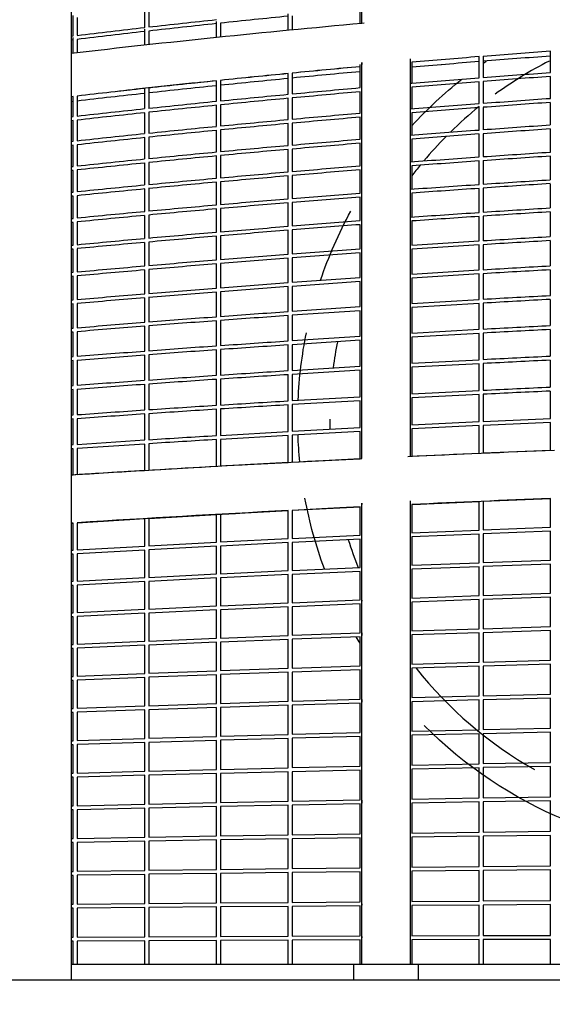
# Model space of a CAD drawing. Units: millimetres. Extents: x -10079 to 7669, y -6513 to 6205.
# Drawn here: x -346 to 318, y 189 to 1415 of the extents above; entities that cross this region are included whole.
import ezdxf

# ---------------------------------------------------------------- set-up
doc = ezdxf.new("R2010")
doc.units = ezdxf.units.MM
for name, color, linetype in [('QITELE_ОБЪЕКТ', 7, 'Continuous'), ('QITELE_РАЗМЕР_ЗОНА', 7, 'Continuous'), ('QITELE_РАЗМЕР_ОБЪЕКТА', 7, 'Continuous')]:
    doc.layers.add(name, color=color, linetype=linetype)
doc.styles.add('style1', font='arial.ttf', dxfattribs={"width": 0.8})
doc.dimstyles.new('1-50', dxfattribs={"dimtxt": 300, "dimasz": 200, "dimexe": 100, "dimexo": 0, "dimgap": 100, "dimtad": 1, "dimtxsty": 'style1', "dimcen": 200, "dimclrd": 7, "dimclre": 7, "dimclrt": 7, "dimadec": 1, "dimazin": 2, "dimtfac": 1, "dimtmove": 0, "dimatfit": 2, "dimfxl": 1, "dimlwd": 25, "dimlwe": 18, "dimarcsym": 0})

# ---------------------------------------------------------------- blocks, each defined once
blk = doc.blocks.new('*D13')
at = {"layer": 'Defpoints', "color": 0, "transparency": 16777216}
for p in [(-2577.8, 3393.7), (-9083, -4554.7), (180.5, -4554.7)]:
    blk.add_point(p, dxfattribs=at)
at = {"layer": 'QITELE_РАЗМЕР_ОБЪЕКТА', "color": 7, "lineweight": 18, "transparency": 16777216}
for p, q in [((-2577.8, 3393.7), (-9183, 3393.7)), ((180.5, -4554.7), (-9183, -4554.7))]:
    blk.add_line(p, q, dxfattribs=at)
at = {"layer": 'QITELE_РАЗМЕР_ОБЪЕКТА', "color": 7, "lineweight": 25, "transparency": 16777216}
blk.add_line((-9083, 3193.7), (-9083, -4354.7), dxfattribs=at)
at = {"layer": 'QITELE_РАЗМЕР_ОБЪЕКТА', "color": 7, "transparency": 16777216}
for points in [[(-9116.4, 3193.7), (-9049.7, 3193.7), (-9083, 3393.7)], [(-9116.4, -4354.7), (-9049.7, -4354.7), (-9083, -4554.7)]]:
    blk.add_solid(points, dxfattribs=at)
at = {"layer": 'QITELE_РАЗМЕР_ОБЪЕКТА', "color": 7, "transparency": 16777216, "insert": (-9336.2, -580.5), "char_height": 300, "attachment_point": 5, "rotation": 90, "style": 'style1'}
blk.add_mtext('7948', dxfattribs=at)
blk = doc.blocks.new('*D14')
at = {"layer": 'Defpoints', "color": 0, "transparency": 16777216}
for p in [(6169.3, 5224.8), (-6647.2, 423.9), (6169.3, 199.5)]:
    blk.add_point(p, dxfattribs=at)
at = {"layer": 'QITELE_РАЗМЕР_ОБЪЕКТА', "color": 7, "lineweight": 18, "transparency": 16777216}
for p, q in [((-6647.2, 423.9), (-6647.2, 5324.8)), ((6169.3, 199.5), (6169.3, 5324.8))]:
    blk.add_line(p, q, dxfattribs=at)
at = {"layer": 'QITELE_РАЗМЕР_ОБЪЕКТА', "color": 7, "lineweight": 25, "transparency": 16777216}
blk.add_line((-6447.2, 5224.8), (5969.3, 5224.8), dxfattribs=at)
at = {"layer": 'QITELE_РАЗМЕР_ОБЪЕКТА', "color": 7, "transparency": 16777216}
for points in [[(-6447.2, 5258.1), (-6447.2, 5191.4), (-6647.2, 5224.8)], [(5969.3, 5258.1), (5969.3, 5191.4), (6169.3, 5224.8)]]:
    blk.add_solid(points, dxfattribs=at)
at = {"layer": 'QITELE_РАЗМЕР_ОБЪЕКТА', "color": 7, "transparency": 16777216, "insert": (-238.9, 5477.9), "char_height": 300, "attachment_point": 5, "style": 'style1'}
blk.add_mtext('12816', dxfattribs=at)
blk = doc.blocks.new('*D16')
at = {"layer": 'Defpoints', "color": 0, "transparency": 16777216}
for p in [(7669.3, 5754.8), (-8838.7, 231.8), (7669.3, 174.2)]:
    blk.add_point(p, dxfattribs=at)
at = {"layer": 'QITELE_РАЗМЕР_ЗОНА', "color": 7, "lineweight": 18, "transparency": 16777216}
for p, q in [((-8838.7, 231.8), (-8838.7, 5854.8)), ((7669.3, 174.2), (7669.3, 5854.8))]:
    blk.add_line(p, q, dxfattribs=at)
at = {"layer": 'QITELE_РАЗМЕР_ЗОНА', "color": 7, "lineweight": 25, "transparency": 16777216}
blk.add_line((-8638.7, 5754.8), (7469.3, 5754.8), dxfattribs=at)
at = {"layer": 'QITELE_РАЗМЕР_ЗОНА', "color": 7, "transparency": 16777216}
for points in [[(-8638.7, 5788.2), (-8638.7, 5721.5), (-8838.7, 5754.8)], [(7469.3, 5788.2), (7469.3, 5721.5), (7669.3, 5754.8)]]:
    blk.add_solid(points, dxfattribs=at)
at = {"layer": 'QITELE_РАЗМЕР_ЗОНА', "color": 7, "transparency": 16777216, "insert": (-584.7, 6008), "char_height": 300, "attachment_point": 5, "style": 'style1'}
blk.add_mtext('16508', dxfattribs=at)
blk = doc.blocks.new('*D17')
at = {"layer": 'Defpoints', "color": 0, "transparency": 16777216}
for p in [(267.9, 4901.1), (-9631.8, -6512.6), (267.9, -6512.6)]:
    blk.add_point(p, dxfattribs=at)
at = {"layer": 'QITELE_РАЗМЕР_ЗОНА', "color": 7, "lineweight": 18, "transparency": 16777216}
for p, q in [((267.9, 4901.1), (-9731.8, 4901.1)), ((267.9, -6512.6), (-9731.8, -6512.6))]:
    blk.add_line(p, q, dxfattribs=at)
at = {"layer": 'QITELE_РАЗМЕР_ЗОНА', "color": 7, "lineweight": 25, "transparency": 16777216}
blk.add_line((-9631.8, 4701.1), (-9631.8, -6312.6), dxfattribs=at)
at = {"layer": 'QITELE_РАЗМЕР_ЗОНА', "color": 7, "transparency": 16777216}
for points in [[(-9665.1, 4701.1), (-9598.5, 4701.1), (-9631.8, 4901.1)], [(-9665.1, -6312.6), (-9598.5, -6312.6), (-9631.8, -6512.6)]]:
    blk.add_solid(points, dxfattribs=at)
at = {"layer": 'QITELE_РАЗМЕР_ЗОНА', "color": 7, "transparency": 16777216, "insert": (-9882.4, -805.7), "char_height": 300, "attachment_point": 5, "rotation": 90, "style": 'style1'}
blk.add_mtext('11414', dxfattribs=at)
blk = doc.blocks.new('09401')
at = {"layer": 'QITELE_ОБЪЕКТ'}
for p, q in [((-281.7, 2139.3), (-281.7, 219.5)), ((80.5, 1410.2), (80.5, 1731.4)), ((-190, 1404.9), (-190, 1430.3)), ((-185, 1428.1), (-185, 1405.5)), ((-11.3, 1401.6), (-11.3, 1421.7)), ((78.2, 1410), (78.2, 1430.3)), ((-279.2, 1394.5), (-279.2, 1419.7)), ((-274.2, 1417.4), (-274.2, 1395.1)), ((-100.7, 1392.7), (-100.7, 1412.5)), ((-95.7, 1410.2), (-95.7, 1393.2)), ((-6.3, 1419.3), (-6.3, 1402.1)), ((80.5, 1410.2), (83.2, 1410.5)), ((-190, 1383.2), (-190, 1402.7)), ((-185, 1400.4), (-185, 1383.7)), ((-281.7, 1394.2), (-279.2, 1394.5)), ((-279.2, 1389.5), (-281.7, 1389.2)), ((-279.2, 1373.1), (-279.2, 1392.4)), ((-274.2, 1390.1), (-274.2, 1373.7)), ((315.2, 1348.9), (315.2, 1375.4)), ((80.4, 1360.4), (80.5, 1360.5)), ((80.4, 1360.4), (80.5, 1360.4)), ((80.5, 868.5), (80.5, 1361.2)), ((140.5, 1365.7), (140.5, 871.3)), ((142.8, 1361.7), (142.8, 1335.6)), ((226.4, 1342.2), (226.4, 1368.6)), ((231.4, 1369), (231.4, 1342.6)), ((-6.3, 1348.1), (-6.3, 1322.3)), ((78.2, 1330), (78.2, 1358.7)), ((179.9, 1358.8), (179.7, 1358.6)), ((-100.7, 1313.1), (-100.7, 1338.6)), ((-95.7, 1339.1), (-95.7, 1313.6)), ((-11.3, 1321.8), (-11.3, 1347.6)), ((140.5, 1335.4), (142.8, 1335.6)), ((226.4, 1310.2), (226.4, 1337.2)), ((231.4, 1337.6), (231.4, 1310.5)), ((315.2, 1316.6), (315.2, 1343.9)), ((-190, 1303.9), (-190, 1329)), ((-185, 1329.6), (-185, 1304.4)), ((78.2, 1298.3), (78.2, 1325)), ((80.4, 1329.4), (80.5, 1329.4)), ((142.8, 1330.5), (142.8, 1303.7)), ((-279.2, 1318.9), (-281.7, 1318.6)), ((-279.2, 1312.7), (-281.7, 1312.4)), ((-281.7, 1312.4), (-281.7, 1312.4)), ((-279.2, 1294), (-279.2, 1318.9)), ((-274.2, 1319.5), (-274.2, 1294.6)), ((-11.3, 1290.3), (-11.3, 1316.8)), ((-6.3, 1317.2), (-6.3, 1290.8)), ((315.2, 1283.6), (315.2, 1311.6)), ((-190, 1272.9), (-190, 1298.8)), ((-185, 1299.4), (-185, 1273.4)), ((-100.7, 1281.9), (-100.7, 1308.1)), ((-95.7, 1308.6), (-95.7, 1282.4)), ((142.8, 1298.6), (142.8, 1271.1)), ((226.4, 1277.3), (226.4, 1306.4)), ((231.4, 1305.5), (231.4, 1277.7)), ((-281.7, 1293.8), (-279.2, 1294)), ((-279.2, 1289), (-281.7, 1288.7)), ((-279.2, 1263.4), (-279.2, 1289)), ((-274.2, 1289.6), (-274.2, 1263.9)), ((78.2, 1265.9), (78.2, 1293.3)), ((80.4, 1297.6), (80.5, 1297.6)), ((-100.7, 1250), (-100.7, 1276.9)), ((-95.7, 1277.4), (-95.7, 1250.5)), ((-11.3, 1258.1), (-11.3, 1285.3)), ((-6.3, 1285.8), (-6.3, 1258.6)), ((315.2, 1249.9), (315.2, 1278.6)), ((-281.7, 1263.1), (-279.2, 1263.4)), ((-190, 1241.3), (-190, 1267.9)), ((-185, 1268.4), (-185, 1241.8)), ((80.4, 1265.1), (80.5, 1265.1)), ((142.8, 1266), (142.8, 1237.8)), ((226.4, 1243.8), (226.4, 1272.3)), ((231.4, 1272.7), (231.4, 1244.2)), ((-279.2, 1258.4), (-281.7, 1258.1)), ((-279.2, 1232.1), (-279.2, 1258.4)), ((-274.2, 1258.9), (-274.2, 1232.6)), ((-11.3, 1225.3), (-11.3, 1253.1)), ((-6.3, 1253.6), (-6.3, 1225.7)), ((78.2, 1232.7), (78.2, 1260.8)), ((-100.7, 1217.4), (-100.7, 1245)), ((-95.7, 1245.4), (-95.7, 1217.8)), ((226.4, 1209.6), (226.4, 1238.8)), ((231.4, 1239.2), (231.4, 1210)), ((315.2, 1215.5), (315.2, 1244.9)), ((-281.7, 1231.8), (-279.2, 1232.1)), ((-279.2, 1227), (-281.7, 1226.8)), ((-279.2, 1200.1), (-279.2, 1227)), ((-274.2, 1227.6), (-274.2, 1200.6)), ((-190, 1209), (-190, 1236.3)), ((-185, 1236.8), (-185, 1209.5)), ((78.2, 1198.9), (78.2, 1227.7)), ((80.4, 1232), (80.5, 1232)), ((142.8, 1232.7), (142.8, 1203.8)), ((-11.3, 1191.7), (-11.3, 1220.3)), ((-6.3, 1220.7), (-6.3, 1192.2)), ((-190, 1176), (-190, 1204)), ((-185, 1204.5), (-185, 1176.5)), ((-100.7, 1184.1), (-100.7, 1212.4)), ((-95.7, 1212.8), (-95.7, 1184.6)), ((226.4, 1174.8), (226.4, 1204.6)), ((231.4, 1205), (231.4, 1175.1)), ((315.2, 1180.4), (315.2, 1210.5)), ((-281.7, 1199.8), (-279.2, 1200.1)), ((-279.2, 1195.1), (-281.7, 1194.8)), ((-279.2, 1167.4), (-279.2, 1195.1)), ((-274.2, 1195.6), (-274.2, 1167.9)), ((78.2, 1164.5), (78.2, 1193.9)), ((80.4, 1198.1), (80.5, 1198.1)), ((142.8, 1198.8), (142.8, 1169.2)), ((-100.7, 1150.3), (-100.7, 1179.1)), ((-95.7, 1179.6), (-95.7, 1150.7)), ((-11.3, 1157.6), (-11.3, 1186.7)), ((-6.3, 1187.1), (-6.3, 1158)), ((-281.7, 1167.2), (-279.2, 1167.4)), ((-190, 1142.5), (-190, 1171)), ((-185, 1171.5), (-185, 1142.9)), ((142.8, 1164.1), (142.8, 1133.9)), ((226.4, 1174.8), (226.4, 1174.8)), ((226.4, 1174.8), (226.4, 1174.8)), ((226.4, 1169.8), (226.4, 1169.8)), ((226.4, 1139.3), (226.4, 1169.8)), ((231.4, 1170.1), (231.4, 1139.6)), ((315.2, 1144.7), (315.2, 1175.4)), ((-279.2, 1162.4), (-281.7, 1162.2)), ((-279.2, 1134.2), (-279.2, 1162.4)), ((-274.2, 1162.9), (-274.2, 1134.7)), ((-11.3, 1122.8), (-11.3, 1152.6)), ((-6.3, 1152.9), (-6.3, 1123.2)), ((78.2, 1129.4), (78.2, 1159.5)), ((80.4, 1163.6), (80.5, 1163.6)), ((-100.7, 1115.8), (-100.7, 1145.2)), ((-95.7, 1145.7), (-95.7, 1116.2)), ((315.2, 1108.4), (315.2, 1139.7)), ((-281.7, 1134), (-279.2, 1134.2)), ((-279.2, 1129.2), (-281.7, 1128.9)), ((-279.2, 1100.3), (-279.2, 1129.2)), ((-274.2, 1129.6), (-274.2, 1100.8)), ((-190, 1108.3), (-190, 1137.4)), ((-185, 1137.9), (-185, 1108.7)), ((-6.3, 1123.2), (78.2, 1129.4)), ((80.4, 1128.5), (80.5, 1128.5)), ((142.8, 1133.9), (226.4, 1139.3)), ((226.4, 1134.3), (142.8, 1128.9)), ((142.8, 1128.9), (142.8, 1098.1)), ((226.4, 1103.2), (226.4, 1134.3)), ((231.4, 1134.6), (231.4, 1103.5)), ((-11.3, 1087.4), (-11.3, 1117.8)), ((78.2, 1124.4), (-6.3, 1118.1)), ((-6.3, 1118.1), (-6.3, 1087.8)), ((78.2, 1093.8), (78.2, 1124.4)), ((-190, 1073.5), (-190, 1103.3)), ((-185, 1103.7), (-185, 1073.9)), ((-100.7, 1080.7), (-100.7, 1110.7)), ((-95.7, 1111.1), (-95.7, 1081.1)), ((142.8, 1098.1), (226.4, 1103.2)), ((315.2, 1071.5), (315.2, 1103.4)), ((-281.7, 1100.1), (-279.2, 1100.3)), ((-279.2, 1095.3), (-281.7, 1095.1)), ((-279.2, 1065.9), (-279.2, 1095.3)), ((-274.2, 1095.8), (-274.2, 1066.3)), ((-6.3, 1087.8), (78.2, 1093.8)), ((80.4, 1092.8), (80.5, 1092.8)), ((226.4, 1098.2), (142.8, 1093)), ((142.8, 1093), (142.8, 1061.6)), ((226.4, 1066.6), (226.4, 1098.2)), ((231.4, 1098.5), (231.4, 1066.8)), ((-11.3, 1051.4), (-11.3, 1082.4)), ((78.2, 1088.7), (-6.3, 1082.7)), ((-6.3, 1082.7), (-6.3, 1051.8)), ((78.2, 1057.5), (78.2, 1088.7)), ((-281.7, 1065.7), (-279.2, 1065.9)), ((-190, 1038.2), (-190, 1068.5)), ((-185, 1068.9), (-185, 1038.6)), ((-100.7, 1045), (-100.7, 1075.7)), ((-95.7, 1076), (-95.7, 1045.4)), ((142.8, 1061.6), (226.4, 1066.6)), ((315.2, 1034), (315.2, 1066.5)), ((-279.2, 1060.9), (-281.7, 1060.7)), ((-279.2, 1030.9), (-279.2, 1060.9)), ((-274.2, 1061.3), (-274.2, 1031.3)), ((-6.3, 1051.8), (78.2, 1057.5)), ((80.4, 1056.4), (80.5, 1056.4)), ((226.4, 1061.6), (142.8, 1056.6)), ((142.8, 1056.6), (142.8, 1024.6)), ((226.4, 1029.3), (226.4, 1061.6)), ((231.4, 1061.8), (231.4, 1029.6)), ((-11.3, 1014.9), (-11.3, 1046.4)), ((78.2, 1052.5), (-6.3, 1046.8)), ((-6.3, 1046.8), (-6.3, 1015.2)), ((78.2, 1020.7), (78.2, 1052.5)), ((-281.7, 1030.7), (-279.2, 1030.9)), ((-190, 1002.3), (-190, 1033.1)), ((-185, 1033.5), (-185, 1002.7)), ((-100.7, 1008.8), (-100.7, 1040)), ((-95.7, 1040.4), (-95.7, 1009.2)), ((142.8, 1024.6), (226.4, 1029.3)), ((-279.2, 1025.9), (-281.7, 1025.7)), ((-279.2, 995.4), (-279.2, 1025.9)), ((-274.2, 1026.3), (-274.2, 995.8)), ((-6.3, 1015.2), (78.2, 1020.7)), ((80.4, 1019.6), (80.5, 1019.6)), ((226.4, 1024.3), (142.8, 1019.6)), ((142.8, 1019.6), (142.8, 987.1)), ((226.4, 991.5), (226.4, 1024.3)), ((231.4, 1024.6), (231.4, 991.8)), ((315.2, 996), (315.2, 1029)), ((-11.3, 977.9), (-11.3, 1009.9)), ((78.2, 1015.7), (-6.3, 1010.2)), ((-6.3, 1010.2), (-6.3, 978.2)), ((78.2, 983.4), (78.2, 1015.7)), ((-281.7, 995.2), (-279.2, 995.4)), ((-190, 965.9), (-190, 997.3)), ((-185, 997.6), (-185, 966.2)), ((-100.7, 972.1), (-100.7, 1003.8)), ((-95.7, 1004.1), (-95.7, 972.4)), ((-279.2, 990.4), (-281.7, 990.2)), ((-279.2, 959.3), (-279.2, 990.4)), ((-274.2, 990.8), (-274.2, 959.7)), ((-6.3, 978.2), (78.2, 983.4)), ((80.4, 982.2), (80.5, 982.2)), ((142.8, 987.1), (226.4, 991.5)), ((226.4, 986.5), (142.8, 982.1)), ((142.8, 982.1), (142.8, 949)), ((226.4, 953.3), (226.4, 986.5)), ((231.4, 986.8), (231.4, 953.5)), ((315.2, 957.5), (315.2, 991)), ((-11.3, 940.3), (-11.3, 972.9)), ((78.2, 978.4), (-6.3, 973.2)), ((-6.3, 973.2), (-6.3, 940.6)), ((78.2, 945.5), (78.2, 978.4)), ((-281.7, 959.1), (-279.2, 959.3)), ((-190, 929), (-190, 960.9)), ((-185, 961.2), (-185, 929.3)), ((-100.7, 934.9), (-100.7, 967.1)), ((-95.7, 967.4), (-95.7, 935.2)), ((-279.2, 954.3), (-281.7, 954.1)), ((-279.2, 922.8), (-279.2, 954.3)), ((-274.2, 954.7), (-274.2, 923.2)), ((-6.3, 940.6), (78.2, 945.5)), ((80.4, 944.3), (80.5, 944.3)), ((142.8, 949), (226.4, 953.3)), ((226.4, 948.3), (142.8, 944)), ((142.8, 944), (142.8, 910.5)), ((226.4, 914.5), (226.4, 948.3)), ((231.4, 948.5), (231.4, 914.7)), ((315.2, 918.4), (315.2, 952.5)), ((-11.3, 902.3), (-11.3, 935.3)), ((78.2, 940.5), (-6.3, 935.6)), ((-6.3, 935.6), (-6.3, 902.6)), ((78.2, 907.2), (78.2, 940.5)), ((-281.7, 922.6), (-279.2, 922.8)), ((-190, 891.6), (-190, 924)), ((-185, 924.3), (-185, 892)), ((-100.7, 897.2), (-100.7, 929.8)), ((-95.7, 930.2), (-95.7, 897.4)), ((-279.2, 917.8), (-281.7, 917.6)), ((-279.2, 885.8), (-279.2, 917.8)), ((-274.2, 918.1), (-274.2, 886.1)), ((-6.3, 902.6), (78.2, 907.2)), ((142.8, 910.5), (226.4, 914.5)), ((226.4, 909.5), (142.8, 905.5)), ((226.4, 875.2), (226.4, 909.5)), ((231.4, 914.7), (315.2, 918.4)), ((315.2, 913.4), (231.4, 909.7)), ((231.4, 909.7), (231.4, 875.5)), ((315.2, 879), (315.2, 913.4)), ((-95.7, 897.4), (-11.3, 902.3)), ((-11.3, 897.3), (-95.7, 892.4)), ((-11.3, 863.8), (-11.3, 897.3)), ((78.2, 902.2), (-6.3, 897.6)), ((-6.3, 897.6), (-6.3, 864.1)), ((78.2, 868.4), (78.2, 902.2)), ((80.4, 905.9), (80.5, 905.9)), ((142.8, 905.5), (142.8, 871.4)), ((-281.7, 885.6), (-279.2, 885.8)), ((-274.2, 886.1), (-190, 891.6)), ((-190, 886.6), (-274.2, 881.1)), ((-190, 853.9), (-190, 886.6)), ((-185, 887), (-185, 854.2)), ((-100.7, 859), (-100.7, 892.1)), ((-95.7, 892.4), (-95.7, 859.2)), ((-279.2, 880.8), (-281.7, 880.6)), ((-279.2, 848.4), (-279.2, 880.8)), ((-274.2, 881.1), (-274.2, 848.7)), ((142.8, 871.5), (226.4, 875.3)), ((142.8, 871.5), (226.4, 875.2)), ((231.4, 875.5), (315.2, 879)), ((231.4, 875.5), (315.2, 879)), ((-185, 854.1), (-100.7, 859)), ((-185, 854.2), (-100.7, 859)), ((-95.7, 859.3), (-11.3, 863.9)), ((-95.7, 859.3), (-11.3, 863.8)), ((-6.3, 864.1), (78.2, 868.4)), ((-6.3, 864.1), (43.2, 866.7)), ((43.2, 866.7), (78.2, 868.4)), ((43.2, 866.6), (78.2, 868.3)), ((78.2, 868.3), (80.5, 868.5)), ((78.2, 868.3), (78.2, 868.4)), ((-281.7, 848.3), (-279.2, 848.4)), ((-274.2, 848.7), (-190, 853.9)), ((-190, 853.8), (-190, 853.9)), ((-185, 854.2), (-185, 854.1)), ((80.4, 811.5), (80.5, 811.5)), ((80.5, 239.5), (80.5, 813.1)), ((140.3, 814.4), (140.5, 814.4)), ((140.5, 816), (140.5, 239.5)), ((226.4, 814.8), (142.8, 811.1)), ((142.8, 811.4), (142.8, 811.1)), ((142.8, 811.1), (142.8, 776.1)), ((226.4, 779.6), (226.4, 814.8)), ((315.2, 818.5), (231.4, 815)), ((231.4, 815), (231.4, 779.8)), ((315.2, 783), (315.2, 818.8)), ((-100.7, 798.6), (-185, 793.7)), ((-100.7, 764.4), (-100.7, 798.6)), ((-11.3, 803.4), (-95.7, 798.8)), ((-95.7, 798.8), (-95.7, 764.7)), ((-11.3, 768.9), (-11.3, 803.7)), ((78.2, 808), (-6.3, 803.7)), ((53, 807), (-6.3, 804)), ((53, 806.7), (-6.3, 803.7)), ((-6.3, 803.7), (-6.3, 769.2)), ((78.2, 808.3), (53, 807)), ((78.2, 808), (53, 806.7)), ((78.2, 808), (78.2, 808.3)), ((78.2, 773.2), (78.2, 808)), ((78.2, 808), (78.2, 808)), ((-279.2, 788.2), (-281.7, 788.1)), ((-279.2, 788), (-281.7, 787.8)), ((-279.2, 787.9), (-281.7, 787.8)), ((-279.2, 754.5), (-279.2, 788.2)), ((-190, 793.4), (-274.2, 788.3)), ((-274.2, 788.3), (-274.2, 754.8)), ((-190, 759.6), (-190, 793.4)), ((-185, 793.7), (-185, 759.9)), ((-6.3, 769.2), (78.2, 773.2)), ((78.2, 773.2), (78.2, 773.2)), ((142.8, 776.1), (226.4, 779.6)), ((226.4, 774.6), (142.8, 771.1)), ((226.4, 738.9), (226.4, 774.6)), ((231.4, 779.8), (315.2, 783)), ((315.2, 778), (231.4, 774.8)), ((231.4, 774.8), (231.4, 739.1)), ((315.2, 742.1), (315.2, 778)), ((-274.2, 754.8), (-190, 759.6)), ((-185, 759.9), (-100.7, 764.4)), ((-95.7, 764.7), (-11.3, 768.9)), ((-11.3, 763.9), (-95.7, 759.7)), ((-95.7, 759.7), (-95.7, 725.2)), ((-11.3, 729.1), (-11.3, 763.9)), ((78.2, 768.2), (-6.3, 764.2)), ((-6.3, 764.2), (-6.3, 729.3)), ((78.2, 733.1), (78.2, 768.2)), ((142.8, 771.1), (142.8, 735.7)), ((-281.7, 754.4), (-279.2, 754.5)), ((-279.2, 749.5), (-281.7, 749.4)), ((-279.2, 715.8), (-279.2, 749.5)), ((-190, 754.6), (-274.2, 749.8)), ((-274.2, 749.8), (-274.2, 716)), ((-190, 720.5), (-190, 754.6)), ((-100.7, 759.4), (-185, 754.9)), ((-185, 754.9), (-185, 720.7)), ((-100.7, 724.9), (-100.7, 759.4)), ((142.8, 735.7), (226.4, 738.9)), ((231.4, 739.1), (315.2, 742.1)), ((315.2, 737.1), (231.4, 734.1)), ((315.2, 700.9), (315.2, 737.1)), ((-185, 720.7), (-100.7, 724.9)), ((-95.7, 725.2), (-11.3, 729.1)), ((-11.3, 724.1), (-95.7, 720.2)), ((-11.3, 688.9), (-11.3, 724.1)), ((-6.3, 729.3), (78.2, 733.1)), ((78.2, 728.1), (-6.3, 724.3)), ((-6.3, 724.3), (-6.3, 689.1)), ((78.2, 692.6), (78.2, 728.1)), ((226.4, 733.9), (142.8, 730.7)), ((142.8, 730.7), (142.8, 695)), ((226.4, 698), (226.4, 733.9)), ((231.4, 734.1), (231.4, 698.1)), ((-281.7, 715.6), (-279.2, 715.8)), ((-279.2, 710.7), (-281.7, 710.6)), ((-279.2, 676.7), (-279.2, 710.7)), ((-274.2, 716), (-190, 720.5)), ((-190, 715.5), (-274.2, 711)), ((-274.2, 711), (-274.2, 676.9)), ((-190, 681), (-190, 715.5)), ((-100.7, 719.9), (-185, 715.7)), ((-185, 715.7), (-185, 681.2)), ((-100.7, 685.1), (-100.7, 719.9)), ((-95.7, 720.2), (-95.7, 685.3)), ((231.4, 698.1), (315.2, 700.9)), ((-95.7, 685.3), (-11.3, 688.9)), ((-6.3, 689.1), (78.2, 692.6)), ((78.2, 687.6), (-6.3, 684.1)), ((78.2, 651.7), (78.2, 687.6)), ((80.4, 690.9), (80.5, 690.9)), ((142.8, 695), (226.4, 698)), ((226.4, 693), (142.8, 690)), ((142.8, 690), (142.8, 654)), ((226.4, 656.7), (226.4, 693)), ((315.2, 695.9), (231.4, 693.1)), ((231.4, 693.1), (231.4, 656.8)), ((315.2, 659.4), (315.2, 695.9)), ((-281.7, 676.5), (-279.2, 676.7)), ((-274.2, 676.9), (-190, 681)), ((-190, 676), (-274.2, 671.9)), ((-190, 641.2), (-190, 676)), ((-185, 681.2), (-100.7, 685.1)), ((-100.7, 680.1), (-185, 676.2)), ((-185, 676.2), (-185, 641.4)), ((-100.7, 644.9), (-100.7, 680.1)), ((-11.3, 683.9), (-95.7, 680.3)), ((-95.7, 680.3), (-95.7, 645.1)), ((-11.3, 648.4), (-11.3, 683.9)), ((-6.3, 684.1), (-6.3, 648.6)), ((-279.2, 671.6), (-281.7, 671.5)), ((-279.2, 671.6), (-279.2, 671.6)), ((-279.2, 637.2), (-279.2, 671.6)), ((-274.2, 671.9), (-274.2, 637.5)), ((-6.3, 648.6), (78.2, 651.7)), ((80.4, 650), (80.5, 650)), ((142.8, 654), (226.4, 656.7)), ((226.4, 651.7), (142.8, 649)), ((226.4, 615.1), (226.4, 651.7)), ((231.4, 656.8), (315.2, 659.4)), ((315.2, 654.4), (231.4, 651.8)), ((231.4, 651.8), (231.4, 615.2)), ((315.2, 617.5), (315.2, 654.4)), ((-281.7, 637.1), (-279.2, 637.2)), ((-274.2, 637.5), (-190, 641.2)), ((-185, 641.4), (-100.7, 644.9)), ((-100.7, 639.9), (-185, 636.4)), ((-100.7, 604.5), (-100.7, 639.9)), ((-95.7, 645.1), (-11.3, 648.4)), ((-11.3, 643.4), (-95.7, 640.1)), ((-95.7, 640.1), (-95.7, 604.7)), ((-11.3, 607.6), (-11.3, 643.4)), ((78.2, 646.7), (-6.3, 643.6)), ((-6.3, 643.6), (-6.3, 607.8)), ((78.2, 610.6), (78.2, 646.7)), ((142.8, 649), (142.8, 612.6)), ((-279.2, 632.2), (-281.7, 632.1)), ((-279.2, 597.5), (-279.2, 632.2)), ((-190, 636.2), (-274.2, 632.5)), ((-274.2, 632.5), (-274.2, 597.8)), ((-190, 601.1), (-190, 636.2)), ((-185, 636.4), (-185, 601.3)), ((142.8, 612.6), (226.4, 615.1)), ((231.4, 615.2), (315.2, 617.5)), ((-274.2, 597.8), (-190, 601.1)), ((-185, 601.3), (-100.7, 604.5)), ((-95.7, 604.7), (-11.3, 607.6)), ((-11.3, 602.6), (-95.7, 599.7)), ((-11.3, 566.6), (-11.3, 602.6)), ((-6.3, 607.8), (78.2, 610.6)), ((78.2, 605.6), (-6.3, 602.8)), ((-6.3, 602.8), (-6.3, 566.7)), ((78.2, 569.3), (78.2, 605.6)), ((80.4, 608.8), (80.5, 608.8)), ((226.4, 610.1), (142.8, 607.6)), ((142.8, 607.6), (142.8, 571)), ((226.4, 573.2), (226.4, 610.1)), ((315.2, 612.5), (231.4, 610.2)), ((231.4, 610.2), (231.4, 573.3)), ((315.2, 575.4), (315.2, 612.5)), ((-281.7, 597.4), (-279.2, 597.5)), ((-279.2, 592.5), (-281.7, 592.4)), ((-279.2, 557.6), (-279.2, 592.5)), ((-190, 596.1), (-274.2, 592.7)), ((-274.2, 592.7), (-274.2, 557.8)), ((-190, 560.8), (-190, 596.1)), ((-100.7, 599.5), (-185, 596.3)), ((-185, 596.3), (-185, 561)), ((-100.7, 563.8), (-100.7, 599.5)), ((-95.7, 599.7), (-95.7, 563.9)), ((-185, 561), (-100.7, 563.8)), ((-95.7, 563.9), (-11.3, 566.6)), ((-6.3, 566.7), (78.2, 569.3)), ((78.2, 564.3), (-6.3, 561.7)), ((78.2, 527.6), (78.2, 564.3)), ((80.4, 567.4), (80.5, 567.4)), ((142.8, 571), (226.4, 573.2)), ((226.4, 568.2), (142.8, 566)), ((142.8, 566), (142.8, 529.2)), ((226.4, 531.1), (226.4, 568.2)), ((231.4, 573.3), (315.2, 575.4)), ((315.2, 570.4), (231.4, 568.3)), ((231.4, 568.3), (231.4, 531.2)), ((315.2, 533), (315.2, 570.4)), ((-281.7, 557.5), (-279.2, 557.6)), ((-279.2, 552.6), (-281.7, 552.5)), ((-279.2, 517.4), (-279.2, 552.6)), ((-274.2, 557.8), (-190, 560.8)), ((-190, 555.8), (-274.2, 552.8)), ((-274.2, 552.8), (-274.2, 517.6)), ((-190, 520.2), (-190, 555.8)), ((-100.7, 558.8), (-185, 556)), ((-185, 556), (-185, 520.4)), ((-100.7, 522.8), (-100.7, 558.8)), ((-11.3, 561.6), (-95.7, 558.9)), ((-95.7, 558.9), (-95.7, 523)), ((-11.3, 525.3), (-11.3, 561.6)), ((-6.3, 561.7), (-6.3, 525.4)), ((-6.3, 525.4), (78.2, 527.6)), ((142.8, 529.2), (226.4, 531.1)), ((223.3, 531), (223.3, 531)), ((231.4, 531.2), (315.2, 533)), ((315.2, 528), (231.4, 526.2)), ((315.2, 528), (315.2, 528)), ((315.2, 490.4), (315.2, 528)), ((-281.7, 517.3), (-279.2, 517.4)), ((-274.2, 517.6), (-190, 520.2)), ((-190, 515.2), (-274.2, 512.6)), ((-190, 479.4), (-190, 515.2)), ((-185, 520.4), (-100.7, 522.8)), ((-100.7, 517.8), (-185, 515.4)), ((-185, 515.4), (-185, 479.6)), ((-100.7, 481.7), (-100.7, 517.8)), ((-95.7, 523), (-11.3, 525.3)), ((-11.3, 520.3), (-95.7, 518)), ((-95.7, 518), (-95.7, 481.8)), ((-11.3, 483.8), (-11.3, 520.3)), ((78.2, 522.6), (-6.3, 520.4)), ((-6.3, 520.4), (-6.3, 483.9)), ((78.2, 522.6), (78.2, 522.6)), ((78.2, 485.8), (78.2, 522.6)), ((226.4, 526.1), (142.8, 524.2)), ((142.8, 524.2), (142.8, 487.2)), ((226.4, 488.8), (226.4, 526.1)), ((231.4, 526.2), (231.4, 488.9)), ((-279.2, 512.4), (-281.7, 512.3)), ((-279.2, 477), (-279.2, 512.4)), ((-274.2, 512.6), (-274.2, 477.2)), ((231.4, 488.9), (315.2, 490.4)), ((-274.2, 477.2), (-190, 479.4)), ((-185, 479.6), (-100.7, 481.7)), ((-95.7, 481.8), (-11.3, 483.8)), ((-11.3, 478.8), (-95.7, 476.8)), ((-11.3, 442.1), (-11.3, 478.8)), ((-6.3, 483.9), (78.2, 485.8)), ((78.2, 480.8), (-6.3, 478.9)), ((-6.3, 478.9), (-6.3, 442.2)), ((78.2, 443.8), (78.2, 480.8)), ((80.4, 483.8), (80.5, 483.8)), ((142.8, 487.2), (226.4, 488.8)), ((226.4, 483.8), (142.8, 482.2)), ((142.8, 482.2), (142.8, 444.9)), ((226.4, 446.3), (226.4, 483.8)), ((315.2, 485.4), (231.4, 483.9)), ((231.4, 483.9), (231.4, 446.4)), ((315.2, 447.7), (315.2, 485.4)), ((-281.7, 477), (-279.2, 477)), ((-279.2, 472), (-281.7, 472)), ((-279.2, 436.5), (-279.2, 472)), ((-190, 474.4), (-274.2, 472.2)), ((-274.2, 472.2), (-274.2, 436.6)), ((-190, 438.5), (-190, 474.4)), ((-100.7, 476.7), (-185, 474.6)), ((-185, 474.6), (-185, 438.6)), ((-100.7, 440.4), (-100.7, 476.7)), ((-95.7, 476.8), (-95.7, 440.5)), ((-95.7, 440.5), (-11.3, 442.1)), ((-6.3, 442.2), (78.2, 443.8)), ((80.4, 441.7), (80.5, 441.7)), ((142.8, 444.9), (226.4, 446.3)), ((226.4, 441.3), (142.8, 439.9)), ((226.4, 403.6), (226.4, 441.3)), ((231.4, 446.4), (315.2, 447.7)), ((315.2, 442.7), (231.4, 441.4)), ((231.4, 441.4), (231.4, 403.7)), ((315.2, 404.7), (315.2, 442.7)), ((-281.7, 436.4), (-279.2, 436.5)), ((-279.2, 431.5), (-281.7, 431.4)), ((-279.2, 395.8), (-279.2, 431.5)), ((-274.2, 436.6), (-190, 438.5)), ((-190, 433.5), (-274.2, 431.6)), ((-274.2, 431.6), (-274.2, 395.9)), ((-190, 397.4), (-190, 433.5)), ((-185, 438.6), (-100.7, 440.4)), ((-100.7, 435.4), (-185, 433.6)), ((-185, 433.6), (-185, 397.5)), ((-100.7, 398.9), (-100.7, 435.4)), ((-11.3, 437.1), (-95.7, 435.5)), ((-95.7, 435.5), (-95.7, 399)), ((-11.3, 400.3), (-11.3, 437.1)), ((78.2, 438.8), (-6.3, 437.2)), ((-6.3, 437.2), (-6.3, 400.4)), ((78.2, 401.6), (78.2, 438.8)), ((142.8, 439.9), (142.8, 402.5)), ((231.4, 403.7), (315.2, 404.7)), ((-281.7, 395.7), (-279.2, 395.8)), ((-274.2, 395.9), (-190, 397.4)), ((-190, 392.4), (-274.2, 390.9)), ((-190, 356.1), (-190, 392.4)), ((-185, 397.5), (-100.7, 398.9)), ((-100.7, 393.9), (-185, 392.5)), ((-185, 392.5), (-185, 356.2)), ((-100.7, 357.3), (-100.7, 393.9)), ((-95.7, 399), (-11.3, 400.3)), ((-11.3, 395.3), (-95.7, 394)), ((-95.7, 394), (-95.7, 357.3)), ((-11.3, 358.3), (-11.3, 395.3)), ((-6.3, 400.4), (78.2, 401.6)), ((78.2, 396.6), (-6.3, 395.4)), ((-6.3, 395.4), (-6.3, 358.4)), ((78.2, 359.3), (78.2, 396.6)), ((80.4, 399.5), (80.5, 399.5)), ((142.8, 402.5), (226.4, 403.6)), ((226.4, 398.6), (142.8, 397.5)), ((142.8, 397.5), (142.8, 360)), ((226.4, 360.8), (226.4, 398.6)), ((315.2, 399.7), (231.4, 398.7)), ((231.4, 398.7), (231.4, 360.9)), ((315.2, 361.7), (315.2, 399.7)), ((-279.2, 390.8), (-281.7, 390.7)), ((-279.2, 354.9), (-279.2, 390.8)), ((-274.2, 390.9), (-274.2, 355)), ((-274.2, 355), (-190, 356.1)), ((-185, 356.2), (-100.7, 357.3)), ((-95.7, 357.3), (-11.3, 358.3)), ((-6.3, 358.4), (78.2, 359.3)), ((80.4, 357.1), (80.5, 357.1)), ((142.8, 360), (226.4, 360.8)), ((226.4, 355.8), (142.8, 355)), ((226.4, 317.9), (226.4, 355.8)), ((231.4, 360.9), (315.2, 361.7)), ((315.2, 356.7), (231.4, 355.9)), ((231.4, 355.9), (231.4, 318)), ((315.2, 318.5), (315.2, 356.7)), ((-281.7, 354.9), (-279.2, 354.9)), ((-279.2, 349.9), (-281.7, 349.9)), ((-279.2, 314), (-279.2, 349.9)), ((-190, 351.1), (-274.2, 350)), ((-274.2, 350), (-274.2, 314.1)), ((-190, 314.8), (-190, 351.1)), ((-100.7, 352.3), (-185, 351.2)), ((-185, 351.2), (-185, 314.9)), ((-100.7, 315.6), (-100.7, 352.3)), ((-11.3, 353.3), (-95.7, 352.3)), ((-95.7, 352.3), (-95.7, 315.6)), ((-11.3, 316.3), (-11.3, 353.3)), ((78.2, 354.3), (-6.3, 353.4)), ((-6.3, 353.4), (-6.3, 316.3)), ((78.2, 316.9), (78.2, 354.3)), ((142.8, 355), (142.8, 317.4)), ((-281.7, 314), (-279.2, 314)), ((-279.2, 309), (-281.7, 309)), ((-279.2, 273), (-279.2, 309)), ((-274.2, 314.1), (-190, 314.8)), ((-190, 309.8), (-274.2, 309.1)), ((-274.2, 309.1), (-274.2, 273)), ((-190, 273.4), (-190, 309.8)), ((-185, 314.9), (-100.7, 315.6)), ((-100.7, 310.6), (-185, 309.9)), ((-185, 309.9), (-185, 273.4)), ((-100.7, 273.8), (-100.7, 310.6)), ((-95.7, 315.6), (-11.3, 316.3)), ((-11.3, 311.3), (-95.7, 310.6)), ((-95.7, 310.6), (-95.7, 273.8)), ((-11.3, 274.1), (-11.3, 311.3)), ((-6.3, 316.3), (78.2, 316.9)), ((78.2, 311.9), (-6.3, 311.3)), ((-6.3, 311.3), (-6.3, 274.2)), ((78.2, 274.5), (78.2, 311.9)), ((80.4, 314.6), (80.5, 314.6)), ((80.4, 314.6), (80.5, 312.8)), ((142.8, 317.4), (226.4, 317.9)), ((226.4, 312.9), (142.8, 312.4)), ((142.8, 312.4), (142.8, 274.7)), ((226.4, 275), (226.4, 312.9)), ((231.4, 318), (315.2, 318.5)), ((315.2, 313.5), (231.4, 313)), ((231.4, 313), (231.4, 275)), ((315.2, 275.2), (315.2, 313.5)), ((-281.7, 273), (-279.2, 273)), ((-279.2, 273), (-279.2, 273)), ((-274.2, 273), (-190, 273.4)), ((-185, 273.4), (-100.7, 273.8)), ((-95.7, 273.8), (-11.3, 274.1)), ((-6.3, 274.2), (78.2, 274.5)), ((80.4, 272.1), (80.5, 272.1)), ((142.8, 274.7), (226.4, 275)), ((226.4, 270), (142.8, 269.7)), ((142.8, 269.7), (142.8, 239.5)), ((226.4, 239.5), (226.4, 270)), ((231.4, 275), (315.2, 275.2)), ((315.2, 270.2), (231.4, 270)), ((231.4, 270), (231.4, 239.5)), ((315.2, 239.5), (315.2, 270.2)), ((-279.2, 268), (-281.7, 268)), ((-279.2, 268), (-279.2, 268)), ((-279.2, 239.5), (-279.2, 268)), ((-190, 268.4), (-274.2, 268)), ((-274.2, 268), (-274.2, 239.5)), ((-190, 239.5), (-190, 268.4)), ((-100.7, 268.8), (-185, 268.4)), ((-185, 268.4), (-185, 239.5)), ((-100.7, 239.5), (-100.7, 268.8)), ((-11.3, 269.1), (-95.7, 268.8)), ((-95.7, 268.8), (-95.7, 239.5)), ((-11.3, 239.5), (-11.3, 269.1)), ((78.2, 269.5), (-6.3, 269.2)), ((-6.3, 269.2), (-6.3, 239.5)), ((78.2, 239.5), (78.2, 269.5)), ((-281.7, 239.5), (1362.9, 239.5)), ((-100.7, 239.5), (-100.7, 239.5)), ((70.5, 219.5), (70.5, 239.5)), ((150.5, 239.5), (150.5, 219.5)), ((6169.1, 219.5), (-3754.3, 219.5))]:
    blk.add_line(p, q, dxfattribs=at)
for centre, radius, start, end in [((1372.4, -8224.7), 10326.2, 76.60066, 114.59156), ((1372.4, -8224.7), 10216.2, 76.60066, 120.32114), ((1258.5, -11393.8), 12875.4, 96.05967, 96.43703), ((1394.8, -12707.4), 14196.1, 95.68448, 96.02696), ((1363.5, -12323), 13810.5, 96.45867, 96.81023), ((1402.7, -13268.5), 14684.2, 94.2472, 94.57495), ((88.3, 1360), 7.96, 171.3125, 189.1584), ((81.7, 1360.7), 1.33, 155.6663, 190.6341), ((1858.3, -18949.9), 20383.9, 94.59179, 94.82775), ((1364.2, -12805.5), 14213.5, 94.59147, 94.92989), ((1366.1, -12828.6), 14236.7, 94.23322, 94.57127), ((540.6, 917.5), 500, 117, 126.0507), ((1943.8, -18845.1), 20287.1, 95.27619, 95.51596), ((1360.8, -12785.8), 14199.9, 95.18232, 95.52485), ((1360.7, -12766), 14174, 95.19144, 95.53461), ((1354.6, -12724.5), 14138.2, 95.90823, 96.40887), ((1257.7, -11810.5), 13219, 95.8982, 96.26564), ((1358.9, -12766.8), 14180.7, 95.54498, 95.88775), ((1394.1, -13161.2), 14576.6, 95.53289, 95.86634), ((1358.3, -12741.4), 14149.2, 95.55493, 95.89847), ((1857.7, -19569.3), 20970, 94.46155, 94.69087), ((1402.4, -13724.8), 15107.9, 94.12667, 94.44518), ((1362.5, -12763.1), 14177.4, 96.2867, 96.62905), ((1355.5, -12714.3), 14122, 95.91884, 96.26279), ((1943.1, -19459.6), 20868, 95.12697, 95.36001), ((1352.3, -12684.9), 14092.4, 96.28321, 96.62763), ((1393.6, -13610.6), 14993.3, 95.37647, 95.70056), ((1402, -14219.7), 15569.3, 94.00289, 94.31191), ((1361.5, -13197), 14578.6, 96.10917, 96.44198), ((1257, -12218.8), 13594.8, 95.73152, 96.08869), ((1857, -20241.6), 21608.4, 94.32779, 94.55029), ((540.6, 917.5), 500, 128.9343, 134.3977), ((1942.3, -20126.9), 21501.1, 94.9736, 95.19973), ((1256.2, -12661.4), 14004.1, 95.56023, 95.90685), ((1392.9, -14097.7), 15447, 95.21569, 95.53018), ((1401.6, -14757.5), 16072.9, 93.87596, 94.17525), ((1360.5, -13667.6), 15015.7, 95.92672, 96.24973), ((1856.4, -20973.2), 22305.2, 94.19063, 94.40614), ((540.6, 917.5), 500, 135.2791, 139.999), ((1392.2, -14627.3), 15942.4, 95.05071, 95.35534), ((1941.4, -20852.3), 22191.5, 94.81621, 95.03524), ((1255.3, -13142.1), 14450.9, 95.38444, 95.72024), ((1855.7, -21771.2), 23067.6, 94.05017, 94.25852), ((1401.3, -15343.5), 16623.8, 93.74597, 94.03529), ((1359.3, -14178.7), 15492.6, 95.73949, 96.05245), ((1940.5, -21644.1), 22947.5, 94.65492, 94.86669), ((540.6, 917.5), 500, 140.7932, 142.7265), ((1391.5, -15204.1), 16484.1, 94.88164, 95.17617), ((1358.2, -14735.9), 16014.9, 95.54765, 95.85029), ((1254.4, -13665.8), 14939.8, 95.20431, 95.52903), ((1855, -22644), 23904.2, 93.90651, 94.10753), ((1400.8, -15983.5), 17228.3, 93.61303, 93.89216), ((1939.6, -22510.1), 23777, 94.48988, 94.69421), ((1253.5, -14237.7), 15476.2, 95.02, 95.33336), ((1390.7, -15834.2), 17078.6, 94.70864, 94.99285), ((1357, -15344.7), 16588, 95.35133, 95.64342), ((1854.3, -23601.6), 24824.8, 93.75976, 93.95329), ((1400.4, -16685), 17893.4, 93.47723, 93.74594), ((1389.8, -16524.8), 17732.8, 94.53186, 94.80551), ((1938.6, -23460.3), 24690, 94.32124, 94.51797), ((1252.6, -14864.4), 16066.7, 94.83165, 95.1334), ((1400, -17456.5), 18627.8, 93.33869, 93.59676), ((1355.8, -16012), 17219, 95.15071, 95.432), ((1389, -17284.5), 18455.5, 94.35145, 94.61431), ((1354.6, -16746.1), 17916, 94.94595, 95.2162), ((1251.6, -15553.5), 16719, 94.63943, 94.92932), ((1399.6, -18308.3), 19441.9, 93.1975, 93.44473), ((1388.2, -18123.4), 19256.7, 94.16756, 94.41943), ((1353.4, -17556.7), 18689.1, 94.73722, 94.99621), ((1250.6, -16314.2), 17442.3, 94.44349, 94.72129), ((1399.2, -19252.9), 20348.3, 93.05379, 93.28997), ((1387.3, -19054.1), 20149.1, 93.98037, 94.22103), ((1352.3, -18456.1), 19550.2, 94.5247, 94.7722), ((1249.7, -17157.9), 18247.9, 94.24402, 94.50948), ((1398.8, -20305.9), 21362.4, 92.90766, 93.1326), ((1386.6, -20091.7), 21147.8, 93.79004, 94.01928), ((540.6, 917.5), 500, 168.8789, 172.6591), ((1351.2, -19458.9), 20514.1, 94.30857, 94.54437), ((1248.8, -18098.2), 19149.6, 94.04118, 94.29406), ((1398.4, -21486.1), 22503.1, 92.75923, 92.97274), ((1385.9, -21254.8), 22271.5, 93.59674, 93.81436), ((1350.2, -20583.8), 21599.6, 94.08902, 94.3129), ((1248, -19152.5), 20164.7, 93.83515, 94.07525), ((1398.1, -22817.4), 23794.5, 92.60863, 92.81052), ((1385.3, -22567.7), 23544.5, 93.40065, 93.60645), ((1349.3, -21852.9), 22828.8, 93.86623, 94.078), ((1247.3, -20341.9), 21314.4, 93.62612, 93.8532), ((540.6, 917.5), 500, 180, 181.4064), ((1246.8, -21693.8), 22626.1, 93.41426, 93.62813), ((88.4, 811.7), 7.99, 171.7605, 181.3713), ((1360.1, -25293.3), 26133, 92.2916, 92.66996), ((1360.5, -25326.3), 26165.7, 92.28963, 92.66752), ((1343.7, -24968.8), 25808.2, 93.00959, 93.59418), ((1343.4, -24987.6), 25826.6, 93.00681, 93.59099), ((540.6, 917.5), 500, 197.4499, 201.6541), ((89.2, 691.1), 8.83, 171.6703, 181.191), ((95.5, 649.8), 15.1, 173.688, 186.312), ((540.6, 917.5), 500, 218.2665, 240.6423), ((96, 567.2), 15.6, 173.7922, 186.2078), ((96.5, 441.6), 16.1, 173.897, 186.103), ((94.5, 272.2), 14.1, 173.4713, 180.2771)]:
    blk.add_arc(centre, radius, start, end, dxfattribs=at)
at = {"layer": 'QITELE_ОБЪЕКТ', "extrusion": (0, 0, -1)}
for centre, radius, start, end in [((-1357.1, -12728.4), 14196.2, 83.37103, 84.84048), ((-1257.7, -11386.9), 12873.5, 83.56542, 83.94284), ((-1362.5, -12314.3), 13806.7, 83.19211, 83.54377), ((-540.6, 917.5), 540, 55.0669, 55.6362), ((-1401.4, -13711.7), 15099.7, 85.55617, 85.87485), ((-1853.8, -19521.2), 20926.9, 85.30999, 85.53978), ((-540.6, 917.5), 540, 42.5398, 51.5662), ((-1945.8, -19489.4), 20903, 84.64144, 84.87409), ((-1256.2, -12211.9), 13592.9, 83.91351, 84.27073), ((-1396.2, -13638), 15025.8, 84.30163, 84.62502), ((-1401.1, -14206.6), 15561.2, 85.68936, 85.99854), ((-1360.5, -13188.2), 14574.8, 83.56012, 83.89302), ((-1861.6, -20300.7), 21672.6, 85.44522, 85.67309), ((-1395.5, -14125.1), 15479.5, 84.47188, 84.78571), ((-1945, -20156.7), 21536.1, 84.80164, 85.0274), ((-1255.5, -12654.5), 14002.2, 84.09523, 84.4419), ((-1861, -21035.8), 22372.9, 85.58948, 85.81018), ((-1400.7, -14744.4), 16064.8, 85.82594, 86.12538), ((-1359.5, -13658.8), 15011.9, 83.75225, 84.07534), ((-1944, -20882.2), 22226.5, 84.96604, 85.18473), ((-1254.6, -13135.3), 14449, 84.28171, 84.61755), ((-1394.7, -14654.7), 15974.9, 84.6466, 84.95061), ((-1400.4, -15330.4), 16615.7, 85.96582, 86.25528), ((-1358.4, -14169.9), 15488.8, 83.94941, 84.26244), ((-1860.4, -21837.6), 23139.2, 85.73723, 85.95058), ((-1393.9, -15231.5), 16516.6, 84.82563, 85.11959), ((-1943, -21674), 22982.5, 85.13451, 85.34596), ((-1253.8, -13659), 14937.9, 84.47279, 84.79754), ((-1400, -15970.5), 17220.1, 86.10888, 86.38814), ((-1357.3, -14727.1), 16011.1, 84.15144, 84.45416), ((-1859.8, -22714.6), 23979.9, 85.88835, 86.09418), ((-1393, -15861.6), 17111.1, 85.00884, 85.2925), ((-1942, -22540), 23811.9, 85.3069, 85.51093), ((-1252.9, -14230.9), 15474.4, 84.66833, 84.98173), ((-540.6, 917.5), 540, 18.6673, 28.6479), ((-1399.6, -16672), 17885.3, 86.25502, 86.52385), ((-1356.2, -15335.9), 16584.2, 84.3582, 84.65035), ((-1940.9, -23490.1), 24724.9, 85.48307, 85.67952), ((-1859.3, -23676.8), 24905.1, 86.04272, 86.24086), ((-1392.1, -16552.3), 17765.3, 85.19605, 85.4692), ((-1355, -16003.2), 17215.1, 84.5695, 84.85085), ((-1252, -14857.6), 16064.9, 84.86817, 85.16995), ((-1399.2, -17443.4), 18619.7, 86.40412, 86.66231), ((-1251, -15546.7), 16717.2, 85.07213, 85.36205), ((-1391.1, -17311.9), 18488, 85.38713, 85.64953), ((-1353.9, -16737.2), 17912.1, 84.78518, 85.05549), ((-1398.8, -18295.2), 19433.8, 86.55608, 86.80341), ((-1250.1, -16307.4), 17440.5, 85.28004, 85.55787), ((-1390.2, -18150.8), 19289.2, 85.58189, 85.83333), ((-1352.7, -17547.9), 18685.2, 85.00506, 85.2641), ((-1398.5, -19239.9), 20340.2, 86.71077, 86.94704), ((-1249.2, -17151.1), 18246.1, 85.49174, 85.75722), ((-1389.3, -19081.5), 20181.6, 85.78018, 86.02045), ((-1351.6, -18447.2), 19546.2, 85.22895, 85.4765), ((-1398.1, -20292.8), 21354.3, 86.86807, 87.0931), ((-540.6, 917.5), 540, 2.5062, 11.4592), ((-1248.3, -18091.5), 19147.9, 85.70704, 85.95995), ((-1388.5, -20119.1), 21180.3, 85.98182, 86.2107), ((-1350.5, -19450), 20510.2, 85.45668, 85.69252), ((-1397.8, -21473), 22495.1, 87.02787, 87.24145), ((-1247.5, -19145.8), 20163, 85.92575, 86.16586), ((-1387.6, -21282.2), 22304, 86.18663, 86.40393), ((-1349.5, -20574.8), 21595.7, 85.68804, 85.91197), ((-1397.5, -22804.3), 23786.4, 87.19003, 87.39199), ((-1246.9, -20335.2), 21312.7, 86.14769, 86.37479), ((-1387, -22595.2), 23577, 86.39443, 86.59995), ((-1348.7, -21843.9), 22824.8, 85.92285, 86.13466), ((-1246.4, -21687.1), 22624.4, 86.37266, 86.58655), ((-540.6, 917.5), 540, 354.3784, 357.934), ((-1360.2, -25295.3), 26195, 87.32522, 87.72458), ((-1345.2, -24994.5), 25893.9, 86.39776, 87.11782), ((-1352.1, -25017.3), 25917.1, 86.38577, 86.58878), ((-540.6, 917.5), 540, 339.8137, 349.5043), ((-540.6, 917.5), 540, 328.906, 329.8907), ((-540.6, 917.5), 540, 224.8198, 315.1268)]:
    blk.add_arc(centre, radius, start, end, dxfattribs=at)

msp = doc.modelspace()

# ---------------------------------------------------------------- block references
msp.add_blockref('09401', (0, 0))

# ---------------------------------------------------------------- dimensions: what is measured, and where the dimension line sits
at = {"layer": 'QITELE_РАЗМЕР_ЗОНА'}
dim = msp.add_linear_dim(base=(7669.3, 5754.8), p1=(-8838.7, 231.8), p2=(7669.3, 174.2), dimstyle='1-50', override={"dimdec": 0}, dxfattribs=at)
dim.commit()
dim.dimension.update_dxf_attribs({"geometry": '*D16', "text_midpoint": (-584.7, 6008)})
dim = msp.add_linear_dim(base=(-9631.8, -6512.6), p1=(267.9, 4901.1), p2=(267.9, -6512.6), angle=90, dimstyle='1-50', override={"dimdec": 0}, dxfattribs=at)
dim.commit()
dim.dimension.update_dxf_attribs({"geometry": '*D17', "text_midpoint": (-9882.4, -805.7)})
at = {"layer": 'QITELE_РАЗМЕР_ОБЪЕКТА'}
dim = msp.add_linear_dim(base=(6169.2767, 5224.7519), p1=(-6647.1611, 423.865), p2=(6169.2767, 199.4592), dimstyle='1-50', override={"dimdec": 0}, dxfattribs=at)
dim.commit()
dim.dimension.update_dxf_attribs({"geometry": '*D14', "text_midpoint": (-238.9422, 5477.9238)})
dim = msp.add_linear_dim(base=(-9083, -4554.7), p1=(-2577.8, 3393.7), p2=(180.5, -4554.7), angle=90, dimstyle='1-50', override={"dimdec": 0}, dxfattribs=at)
dim.commit()
dim.dimension.update_dxf_attribs({"geometry": '*D13', "text_midpoint": (-9336.2, -580.5)})

doc.saveas('drawing.dxf')
